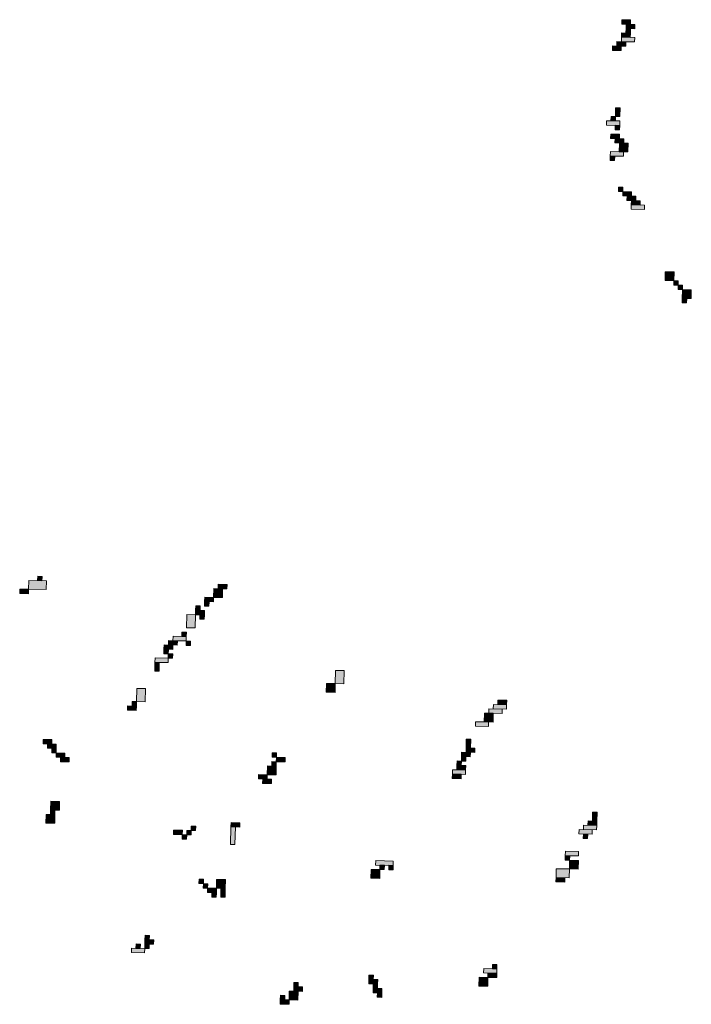
# Model space of a CAD drawing. Units: inches. Extents: x -11805 to 15974, y -19802 to 6145.
# Drawn here: x 7929 to 8416, y -12876 to -12161 of the extents above; entities that cross this region are included whole.
import ezdxf

# ---------------------------------------------------------------- set-up
doc = ezdxf.new("R2010")
doc.units = ezdxf.units.IN
doc.header["$MEASUREMENT"] = 0
doc.layers.add('RasterToVector-0-3', color=7, linetype='Continuous', lineweight=9)
doc.layers.add('X_Arch Site Plan_dwg', color=8, linetype='Continuous', lineweight=9)

# ---------------------------------------------------------------- blocks, each defined once
blk = doc.blocks.new('X_Arch Site Plan_dwg-332739-UTILITY OVERALL SITE PLAN')
at = {"layer": 'RasterToVector-0-3', "lineweight": 13}
for points in [[(5164.93, -19327.02), (5165.61, -19323.89), (5159.35, -19322.54), (5158.68, -19325.66)], [(5167.38, -19330.82), (5168.05, -19327.7), (5161.8, -19326.34), (5161.12, -19329.47)], [(5162.89, -19336.4), (5163.57, -19333.27), (5157.32, -19331.92), (5156.64, -19335.04)], [(5163.57, -19333.27), (5164.25, -19330.15), (5161.12, -19329.47), (5160.45, -19332.6)], [(5154.61, -19344.42), (5155.29, -19341.3), (5149.03, -19339.94), (5148.36, -19343.07)], [(5158.41, -19341.97), (5159.09, -19338.85), (5152.84, -19337.49), (5152.16, -19340.62)], [(5165.34, -19340.2), (5166.02, -19337.08), (5156.64, -19335.04), (5155.96, -19338.17)], [(5140.64, -19393.77), (5141.32, -19390.64), (5138.19, -19389.96), (5137.51, -19393.09)], [(5144.44, -19391.32), (5145.8, -19385.07), (5142.67, -19384.39), (5141.32, -19390.64)], [(5143.09, -19397.57), (5143.77, -19394.44), (5134.39, -19392.41), (5133.71, -19395.54)], [(5142.41, -19400.7), (5143.09, -19397.57), (5139.96, -19396.89), (5139.29, -19400.02)], [(5141.06, -19406.95), (5141.73, -19403.82), (5135.48, -19402.47), (5134.8, -19405.59)], [(5143.5, -19410.75), (5144.18, -19407.63), (5137.93, -19406.27), (5137.25, -19409.4)], [(5145.28, -19417.68), (5146.63, -19411.43), (5140.38, -19410.08), (5139.02, -19416.33)], [(5134.54, -19421.9), (5135.22, -19418.78), (5132.09, -19418.1), (5131.42, -19421.23)], [(5141.47, -19420.13), (5142.15, -19417.01), (5132.77, -19414.97), (5132.09, -19418.1)], [(5136.05, -19445.14), (5136.73, -19442.02), (5133.6, -19441.34), (5132.92, -19444.47)], [(5141.63, -19449.62), (5142.3, -19446.5), (5136.05, -19445.14), (5135.37, -19448.27)], [(5144.07, -19453.43), (5144.75, -19450.3), (5138.5, -19448.95), (5137.82, -19452.07)], [(5146.52, -19457.23), (5147.2, -19454.11), (5140.95, -19452.75), (5140.27, -19455.88)], [(5148.97, -19461.04), (5149.65, -19457.91), (5140.27, -19455.88), (5139.59, -19459)], [(5160.01, -19515.8), (5161.37, -19509.55), (5155.12, -19508.19), (5153.76, -19514.45)], [(5162.46, -19519.61), (5163.14, -19516.48), (5160.01, -19515.8), (5159.34, -19518.93)], [(5164.91, -19523.41), (5165.59, -19520.28), (5162.46, -19519.61), (5161.78, -19522.73)], [(5169.81, -19531.02), (5171.16, -19524.77), (5164.91, -19523.41), (5163.56, -19529.66)], [(5166, -19533.47), (5166.68, -19530.34), (5163.56, -19529.66), (5162.88, -19532.79)], [(4669.73, -19648.48), (4671.09, -19642.22), (4658.58, -19639.51), (4657.23, -19645.76)], [(4667.96, -19641.55), (4668.64, -19638.42), (4665.51, -19637.74), (4664.83, -19640.87)], [(4656.55, -19648.89), (4657.23, -19645.76), (4650.97, -19644.41), (4650.3, -19647.54)], [(4798.59, -19673.13), (4799.27, -19670.01), (4793.01, -19668.65), (4792.34, -19671.78)], [(4787.18, -19680.48), (4787.86, -19677.35), (4781.6, -19676), (4780.92, -19679.12)], [(4794.11, -19678.71), (4795.46, -19672.46), (4789.21, -19671.1), (4787.86, -19677.35)], [(4778.89, -19688.5), (4779.57, -19685.38), (4773.32, -19684.02), (4772.64, -19687.15)], [(4776.44, -19684.7), (4777.12, -19681.57), (4773.99, -19680.89), (4773.32, -19684.02)], [(4783.37, -19682.93), (4784.05, -19679.8), (4780.92, -19679.12), (4780.25, -19682.25)], [(4770.61, -19696.53), (4772.64, -19687.15), (4766.39, -19685.79), (4764.35, -19695.17)], [(4778.21, -19691.63), (4778.89, -19688.5), (4775.77, -19687.82), (4775.09, -19690.95)], [(4763, -19701.42), (4763.68, -19698.3), (4760.55, -19697.62), (4759.87, -19700.75)], [(4751.59, -19708.77), (4752.26, -19705.64), (4746.01, -19704.29), (4745.33, -19707.41)], [(4755.39, -19706.32), (4756.07, -19703.19), (4749.82, -19701.84), (4749.14, -19704.97)], [(4762.32, -19704.55), (4763, -19701.42), (4753.62, -19699.39), (4752.94, -19702.52)], [(4764.77, -19708.35), (4765.45, -19705.23), (4762.32, -19704.55), (4761.64, -19707.68)], [(4746.43, -19717.47), (4747.1, -19714.34), (4737.73, -19712.31), (4737.05, -19715.44)], [(4747.78, -19711.22), (4748.46, -19708.09), (4745.33, -19707.41), (4744.66, -19710.54)], [(4750.23, -19715.02), (4750.91, -19711.9), (4747.78, -19711.22), (4747.1, -19714.34)], [(4738.82, -19722.37), (4740.17, -19716.12), (4737.05, -19715.44), (4735.69, -19721.69)], [(4724.7, -19742.22), (4726.73, -19732.84), (4720.48, -19731.49), (4718.44, -19740.86)], [(4717.77, -19743.99), (4718.44, -19740.86), (4715.32, -19740.19), (4714.64, -19743.31)], [(4717.09, -19747.12), (4717.77, -19743.99), (4711.51, -19742.64), (4710.84, -19745.76)], [(4868.77, -19757.08), (4870.8, -19747.7), (4864.55, -19746.35), (4862.52, -19755.73)], [(4652.27, -19759.25), (4652.94, -19756.13), (4646.69, -19754.77), (4646.01, -19757.9)], [(4861.16, -19761.98), (4862.52, -19755.73), (4856.26, -19754.37), (4854.91, -19760.62)], [(4654.72, -19763.06), (4655.39, -19759.93), (4649.14, -19758.57), (4648.46, -19761.7)], [(4654.04, -19766.18), (4654.72, -19763.06), (4651.59, -19762.38), (4650.91, -19765.51)], [(4659.61, -19770.66), (4660.29, -19767.54), (4654.04, -19766.18), (4653.36, -19769.31)], [(4662.06, -19774.47), (4662.74, -19771.34), (4656.49, -19769.99), (4655.81, -19773.11)], [(4981.73, -19794.66), (4982.41, -19791.53), (4976.16, -19790.18), (4975.48, -19793.31)], [(4810.35, -19800.07), (4811.03, -19796.94), (4807.91, -19796.26), (4807.23, -19799.39)], [(4969.64, -19805.13), (4971, -19798.88), (4964.75, -19797.53), (4963.39, -19803.78)], [(4977.25, -19800.24), (4977.93, -19797.11), (4968.55, -19795.08), (4967.87, -19798.2)], [(4981.06, -19797.79), (4981.73, -19794.66), (4972.35, -19792.63), (4971.68, -19795.75)], [(4644.55, -19809.95), (4645.23, -19806.83), (4642.1, -19806.15), (4641.42, -19809.27)], [(4648.35, -19807.5), (4649.71, -19801.25), (4643.46, -19799.89), (4642.1, -19806.15)], [(4807.64, -19812.57), (4809, -19806.32), (4802.75, -19804.96), (4801.39, -19811.22)], [(4809, -19806.32), (4809.68, -19803.19), (4806.55, -19802.51), (4805.87, -19805.64)], [(4815.93, -19804.55), (4816.61, -19801.42), (4810.35, -19800.07), (4809.68, -19803.19)], [(4965.84, -19807.58), (4966.52, -19804.46), (4957.14, -19802.42), (4956.46, -19805.55)], [(4643.2, -19816.2), (4644.55, -19809.95), (4638.3, -19808.6), (4636.94, -19814.85)], [(4800.71, -19814.34), (4801.39, -19811.22), (4795.14, -19809.86), (4794.46, -19812.99)], [(4803.16, -19818.15), (4803.84, -19815.02), (4797.59, -19813.66), (4796.91, -19816.79)], [(4952.39, -19824.31), (4953.07, -19821.18), (4946.82, -19819.83), (4946.14, -19822.95)], [(4949.95, -19820.5), (4951.3, -19814.25), (4948.18, -19813.57), (4946.82, -19819.83)], [(4944.79, -19829.2), (4945.46, -19826.08), (4942.34, -19825.4), (4941.66, -19828.53)], [(4948.59, -19826.76), (4949.27, -19823.63), (4943.02, -19822.27), (4942.34, -19825.4)], [(4942.75, -19838.58), (4943.43, -19835.46), (4934.05, -19833.42), (4933.38, -19836.55)], [(4943.43, -19835.46), (4944.11, -19832.33), (4937.86, -19830.98), (4937.18, -19834.1)], [(4940.98, -19831.65), (4941.66, -19828.53), (4938.53, -19827.85), (4937.86, -19830.98)], [(4732.5, -19842.11), (4733.18, -19838.98), (4726.93, -19837.63), (4726.25, -19840.75)], [(4738.76, -19843.46), (4739.43, -19840.34), (4736.31, -19839.66), (4735.63, -19842.79)], [(4742.56, -19841.02), (4743.24, -19837.89), (4740.11, -19837.21), (4739.43, -19840.34)], [(4774.5, -19844.67), (4775.18, -19841.54), (4768.93, -19840.18), (4768.25, -19843.31)], [(4938.95, -19841.03), (4939.63, -19837.91), (4933.38, -19836.55), (4932.7, -19839.68)], [(4734.95, -19845.91), (4735.63, -19842.79), (4732.5, -19842.11), (4731.83, -19845.23)], [(4768.66, -19856.49), (4771.38, -19843.99), (4768.25, -19843.31), (4765.54, -19855.82)], [(4740.68, -19879.89), (4741.36, -19876.76), (4738.23, -19876.08), (4737.56, -19879.21)], [(4743.13, -19883.69), (4743.81, -19880.56), (4740.68, -19879.89), (4740, -19883.01)], [(4748.71, -19888.17), (4749.38, -19885.05), (4743.13, -19883.69), (4742.45, -19886.82)], [(4755.64, -19886.4), (4756.99, -19880.15), (4750.74, -19878.79), (4749.38, -19885.05)], [(5029.77, -19890.18), (5031.12, -19883.92), (5028, -19883.25), (5026.64, -19889.5)], [(4748.03, -19891.3), (4748.71, -19888.17), (4745.58, -19887.49), (4744.9, -19890.62)], [(4754.28, -19892.65), (4755.64, -19886.4), (4752.51, -19885.72), (4751.15, -19891.98)], [(4878.5, -19893.39), (4879.18, -19890.27), (4866.67, -19887.56), (4866, -19890.68)], [(4871.57, -19895.16), (4872.25, -19892.04), (4869.12, -19891.36), (4868.45, -19894.49)], [(5028.41, -19896.43), (5029.09, -19893.3), (5019.71, -19891.27), (5019.03, -19894.4)], [(5029.09, -19893.3), (5029.77, -19890.18), (5023.51, -19888.82), (5022.84, -19891.95)], [(4867.09, -19900.74), (4868.45, -19894.49), (4862.19, -19893.13), (4860.84, -19899.38)], [(4877.82, -19896.52), (4878.5, -19893.39), (4875.38, -19892.72), (4874.7, -19895.84)], [(5024.61, -19898.88), (5025.29, -19895.75), (5015.91, -19893.72), (5015.23, -19896.84)], [(5020.8, -19901.33), (5021.48, -19898.2), (5018.36, -19897.52), (5017.68, -19900.65)], [(4696.8, -19916.2), (4697.48, -19913.07), (4691.23, -19911.72), (4690.55, -19914.85)], [(4694.36, -19912.4), (4695.03, -19909.27), (4691.91, -19908.59), (4691.23, -19911.72)], [(5004.91, -19914.25), (5005.59, -19911.12), (5002.46, -19910.44), (5001.78, -19913.57)], [(5011.84, -19912.48), (5012.52, -19909.35), (5003.14, -19907.32), (5002.46, -19910.44)], [(4689.2, -19921.1), (4689.87, -19917.97), (4680.5, -19915.94), (4679.82, -19919.07)], [(4686.75, -19917.29), (4687.43, -19914.17), (4684.3, -19913.49), (4683.62, -19916.62)], [(4693, -19918.65), (4693.68, -19915.52), (4690.55, -19914.85), (4689.87, -19917.97)], [(5002.2, -19926.75), (5003.56, -19920.5), (4994.18, -19918.47), (4992.82, -19924.72)], [(5009.81, -19921.86), (5011.16, -19915.6), (5004.91, -19914.25), (5003.56, -19920.5)], [(4998.4, -19929.2), (4999.07, -19926.07), (4992.82, -19924.72), (4992.14, -19927.85)], [(4793.87, -19966.7), (4794.55, -19963.57), (4791.43, -19962.9), (4790.75, -19966.02)], [(4782.46, -19974.05), (4783.14, -19970.92), (4780.01, -19970.24), (4779.34, -19973.37)], [(4791.84, -19976.08), (4793.2, -19969.83), (4786.94, -19968.47), (4785.59, -19974.72)], [(4796.32, -19970.5), (4797, -19967.38), (4790.75, -19966.02), (4790.07, -19969.15)], [(4848.38, -19971.97), (4849.06, -19968.84), (4845.93, -19968.16), (4845.25, -19971.29)], [(4784.91, -19977.85), (4785.59, -19974.72), (4779.34, -19973.37), (4778.66, -19976.5)], [(4850.83, -19975.77), (4851.5, -19972.65), (4845.25, -19971.29), (4844.57, -19974.42)], [(4850.15, -19978.9), (4850.83, -19975.77), (4847.7, -19975.09), (4847.02, -19978.22)], [(4937.95, -19981.56), (4938.63, -19978.44), (4935.5, -19977.76), (4934.82, -19980.89)], [(4852.6, -19982.7), (4853.28, -19979.58), (4847.02, -19978.22), (4846.34, -19981.35)], [(4851.92, -19985.83), (4852.6, -19982.7), (4849.47, -19982.02), (4848.79, -19985.15)], [(4937.27, -19984.69), (4937.95, -19981.56), (4928.57, -19979.53), (4927.89, -19982.66)], [(4936.59, -19987.82), (4937.27, -19984.69), (4931.02, -19983.33), (4930.34, -19986.46)], [(4928.98, -19992.71), (4930.34, -19986.46), (4924.09, -19985.11), (4922.73, -19991.36)]]:
    blk.add_hatch(color=250, dxfattribs=at).paths.add_polyline_path(points, flags=0)
at = {"layer": 'RasterToVector-0-3', "color": 250, "lineweight": 13}
for p, q in [((5159.35, -19322.54), (5158.68, -19325.66)), ((5158.68, -19325.66), (5164.93, -19327.02)), ((5165.61, -19323.89), (5159.35, -19322.54)), ((5161.8, -19326.34), (5161.12, -19329.47)), ((5168.05, -19327.7), (5161.8, -19326.34)), ((5164.93, -19327.02), (5165.61, -19323.89)), ((5157.32, -19331.92), (5156.64, -19335.04)), ((5163.57, -19333.27), (5157.32, -19331.92)), ((5161.12, -19329.47), (5160.45, -19332.6)), ((5160.45, -19332.6), (5163.57, -19333.27)), ((5164.25, -19330.15), (5161.12, -19329.47)), ((5161.12, -19329.47), (5167.38, -19330.82)), ((5162.89, -19336.4), (5163.57, -19333.27)), ((5163.57, -19333.27), (5164.25, -19330.15)), ((5167.38, -19330.82), (5168.05, -19327.7)), ((5149.03, -19339.94), (5148.36, -19343.07)), ((5155.29, -19341.3), (5149.03, -19339.94)), ((5152.84, -19337.49), (5152.16, -19340.62)), ((5152.16, -19340.62), (5158.41, -19341.97)), ((5159.09, -19338.85), (5152.84, -19337.49)), ((5154.61, -19344.42), (5155.29, -19341.3)), ((5156.64, -19335.04), (5155.96, -19338.17)), ((5155.96, -19338.17), (5165.34, -19340.2)), ((5166.02, -19337.08), (5156.64, -19335.04)), ((5156.64, -19335.04), (5162.89, -19336.4)), ((5158.41, -19341.97), (5159.09, -19338.85)), ((5165.34, -19340.2), (5166.02, -19337.08)), ((5148.36, -19343.07), (5154.61, -19344.42)), ((5138.19, -19389.96), (5137.51, -19393.09)), ((5141.32, -19390.64), (5138.19, -19389.96)), ((5140.64, -19393.77), (5141.32, -19390.64)), ((5142.67, -19384.39), (5141.32, -19390.64)), ((5141.32, -19390.64), (5144.44, -19391.32)), ((5145.8, -19385.07), (5142.67, -19384.39)), ((5144.44, -19391.32), (5145.8, -19385.07)), ((5134.39, -19392.41), (5133.71, -19395.54)), ((5133.71, -19395.54), (5143.09, -19397.57)), ((5143.77, -19394.44), (5134.39, -19392.41)), ((5137.51, -19393.09), (5140.64, -19393.77)), ((5139.96, -19396.89), (5139.29, -19400.02)), ((5143.09, -19397.57), (5139.96, -19396.89)), ((5142.41, -19400.7), (5143.09, -19397.57)), ((5143.09, -19397.57), (5143.77, -19394.44)), ((5135.48, -19402.47), (5134.8, -19405.59)), ((5134.8, -19405.59), (5141.06, -19406.95)), ((5141.73, -19403.82), (5135.48, -19402.47)), ((5139.29, -19400.02), (5142.41, -19400.7)), ((5141.06, -19406.95), (5141.73, -19403.82)), ((5137.93, -19406.27), (5137.25, -19409.4)), ((5137.25, -19409.4), (5143.5, -19410.75)), ((5144.18, -19407.63), (5137.93, -19406.27)), ((5140.38, -19410.08), (5139.02, -19416.33)), ((5146.63, -19411.43), (5140.38, -19410.08)), ((5143.5, -19410.75), (5144.18, -19407.63)), ((5145.28, -19417.68), (5146.63, -19411.43)), ((5132.09, -19418.1), (5131.42, -19421.23)), ((5132.77, -19414.97), (5132.09, -19418.1)), ((5135.22, -19418.78), (5132.09, -19418.1)), ((5132.09, -19418.1), (5141.47, -19420.13)), ((5142.15, -19417.01), (5132.77, -19414.97)), ((5134.54, -19421.9), (5135.22, -19418.78)), ((5139.02, -19416.33), (5145.28, -19417.68)), ((5141.47, -19420.13), (5142.15, -19417.01)), ((5131.42, -19421.23), (5134.54, -19421.9)), ((5133.6, -19441.34), (5132.92, -19444.47)), ((5136.73, -19442.02), (5133.6, -19441.34)), ((5132.92, -19444.47), (5136.05, -19445.14)), ((5136.05, -19445.14), (5135.37, -19448.27)), ((5135.37, -19448.27), (5141.63, -19449.62)), ((5136.05, -19445.14), (5136.73, -19442.02)), ((5142.3, -19446.5), (5136.05, -19445.14)), ((5141.63, -19449.62), (5142.3, -19446.5)), ((5138.5, -19448.95), (5137.82, -19452.07)), ((5137.82, -19452.07), (5144.07, -19453.43)), ((5144.75, -19450.3), (5138.5, -19448.95)), ((5140.95, -19452.75), (5140.27, -19455.88)), ((5147.2, -19454.11), (5140.95, -19452.75)), ((5144.07, -19453.43), (5144.75, -19450.3)), ((5146.52, -19457.23), (5147.2, -19454.11)), ((5140.27, -19455.88), (5139.59, -19459)), ((5139.59, -19459), (5148.97, -19461.04)), ((5149.65, -19457.91), (5140.27, -19455.88)), ((5140.27, -19455.88), (5146.52, -19457.23)), ((5148.97, -19461.04), (5149.65, -19457.91)), ((5155.12, -19508.19), (5153.76, -19514.45)), ((5161.37, -19509.55), (5155.12, -19508.19)), ((5160.01, -19515.8), (5161.37, -19509.55)), ((5153.76, -19514.45), (5160.01, -19515.8)), ((5160.01, -19515.8), (5159.34, -19518.93)), ((5159.34, -19518.93), (5162.46, -19519.61)), ((5163.14, -19516.48), (5160.01, -19515.8)), ((5162.46, -19519.61), (5161.78, -19522.73)), ((5162.46, -19519.61), (5163.14, -19516.48)), ((5165.59, -19520.28), (5162.46, -19519.61)), ((5161.78, -19522.73), (5164.91, -19523.41)), ((5164.91, -19523.41), (5163.56, -19529.66)), ((5164.91, -19523.41), (5165.59, -19520.28)), ((5171.16, -19524.77), (5164.91, -19523.41)), ((5169.81, -19531.02), (5171.16, -19524.77)), ((5163.56, -19529.66), (5162.88, -19532.79)), ((5162.88, -19532.79), (5166, -19533.47)), ((5166.68, -19530.34), (5163.56, -19529.66)), ((5163.56, -19529.66), (5169.81, -19531.02)), ((5166, -19533.47), (5166.68, -19530.34)), ((4658.58, -19639.51), (4657.23, -19645.76)), ((4671.09, -19642.22), (4658.58, -19639.51)), ((4665.51, -19637.74), (4664.83, -19640.87)), ((4664.83, -19640.87), (4667.96, -19641.55)), ((4668.64, -19638.42), (4665.51, -19637.74)), ((4667.96, -19641.55), (4668.64, -19638.42)), ((4650.97, -19644.41), (4650.3, -19647.54)), ((4650.3, -19647.54), (4656.55, -19648.89)), ((4657.23, -19645.76), (4650.97, -19644.41)), ((4656.55, -19648.89), (4657.23, -19645.76)), ((4657.23, -19645.76), (4669.73, -19648.48)), ((4669.73, -19648.48), (4671.09, -19642.22)), ((4793.01, -19668.65), (4792.34, -19671.78)), ((4799.27, -19670.01), (4793.01, -19668.65)), ((4798.59, -19673.13), (4799.27, -19670.01)), ((4781.6, -19676), (4780.92, -19679.12)), ((4787.86, -19677.35), (4781.6, -19676)), ((4787.18, -19680.48), (4787.86, -19677.35)), ((4789.21, -19671.1), (4787.86, -19677.35)), ((4787.86, -19677.35), (4794.11, -19678.71)), ((4795.46, -19672.46), (4789.21, -19671.1)), ((4792.34, -19671.78), (4798.59, -19673.13)), ((4794.11, -19678.71), (4795.46, -19672.46)), ((4773.32, -19684.02), (4772.64, -19687.15)), ((4773.99, -19680.89), (4773.32, -19684.02)), ((4779.57, -19685.38), (4773.32, -19684.02)), ((4773.32, -19684.02), (4776.44, -19684.7)), ((4777.12, -19681.57), (4773.99, -19680.89)), ((4776.44, -19684.7), (4777.12, -19681.57)), ((4780.92, -19679.12), (4780.25, -19682.25)), ((4780.25, -19682.25), (4783.37, -19682.93)), ((4784.05, -19679.8), (4780.92, -19679.12)), ((4780.92, -19679.12), (4787.18, -19680.48)), ((4783.37, -19682.93), (4784.05, -19679.8)), ((4766.39, -19685.79), (4764.35, -19695.17)), ((4772.64, -19687.15), (4766.39, -19685.79)), ((4770.61, -19696.53), (4772.64, -19687.15)), ((4772.64, -19687.15), (4778.89, -19688.5)), ((4775.77, -19687.82), (4775.09, -19690.95)), ((4775.09, -19690.95), (4778.21, -19691.63)), ((4778.89, -19688.5), (4775.77, -19687.82)), ((4778.21, -19691.63), (4778.89, -19688.5)), ((4778.89, -19688.5), (4779.57, -19685.38)), ((4760.55, -19697.62), (4759.87, -19700.75)), ((4763.68, -19698.3), (4760.55, -19697.62)), ((4763, -19701.42), (4763.68, -19698.3)), ((4764.35, -19695.17), (4770.61, -19696.53)), ((4746.01, -19704.29), (4745.33, -19707.41)), ((4752.26, -19705.64), (4746.01, -19704.29)), ((4749.82, -19701.84), (4749.14, -19704.97)), ((4749.14, -19704.97), (4755.39, -19706.32)), ((4756.07, -19703.19), (4749.82, -19701.84)), ((4751.59, -19708.77), (4752.26, -19705.64)), ((4753.62, -19699.39), (4752.94, -19702.52)), ((4752.94, -19702.52), (4762.32, -19704.55)), ((4763, -19701.42), (4753.62, -19699.39)), ((4755.39, -19706.32), (4756.07, -19703.19)), ((4759.87, -19700.75), (4763, -19701.42)), ((4762.32, -19704.55), (4761.64, -19707.68)), ((4762.32, -19704.55), (4763, -19701.42)), ((4765.45, -19705.23), (4762.32, -19704.55)), ((4764.77, -19708.35), (4765.45, -19705.23)), ((4737.73, -19712.31), (4737.05, -19715.44)), ((4747.1, -19714.34), (4737.73, -19712.31)), ((4745.33, -19707.41), (4744.66, -19710.54)), ((4744.66, -19710.54), (4747.78, -19711.22)), ((4748.46, -19708.09), (4745.33, -19707.41)), ((4745.33, -19707.41), (4751.59, -19708.77)), ((4747.78, -19711.22), (4747.1, -19714.34)), ((4747.78, -19711.22), (4748.46, -19708.09)), ((4750.91, -19711.9), (4747.78, -19711.22)), ((4750.23, -19715.02), (4750.91, -19711.9)), ((4761.64, -19707.68), (4764.77, -19708.35)), ((4737.05, -19715.44), (4735.69, -19721.69)), ((4740.17, -19716.12), (4737.05, -19715.44)), ((4737.05, -19715.44), (4746.43, -19717.47)), ((4738.82, -19722.37), (4740.17, -19716.12)), ((4746.43, -19717.47), (4747.1, -19714.34)), ((4747.1, -19714.34), (4750.23, -19715.02)), ((4735.69, -19721.69), (4738.82, -19722.37)), ((4720.48, -19731.49), (4718.44, -19740.86)), ((4726.73, -19732.84), (4720.48, -19731.49)), ((4724.7, -19742.22), (4726.73, -19732.84)), ((4715.32, -19740.19), (4714.64, -19743.31)), ((4718.44, -19740.86), (4715.32, -19740.19)), ((4717.77, -19743.99), (4718.44, -19740.86)), ((4718.44, -19740.86), (4724.7, -19742.22)), ((4711.51, -19742.64), (4710.84, -19745.76)), ((4710.84, -19745.76), (4717.09, -19747.12)), ((4717.77, -19743.99), (4711.51, -19742.64)), ((4714.64, -19743.31), (4717.77, -19743.99)), ((4717.09, -19747.12), (4717.77, -19743.99)), ((4864.55, -19746.35), (4862.52, -19755.73)), ((4870.8, -19747.7), (4864.55, -19746.35)), ((4868.77, -19757.08), (4870.8, -19747.7)), ((4646.69, -19754.77), (4646.01, -19757.9)), ((4652.94, -19756.13), (4646.69, -19754.77)), ((4652.27, -19759.25), (4652.94, -19756.13)), ((4856.26, -19754.37), (4854.91, -19760.62)), ((4862.52, -19755.73), (4856.26, -19754.37)), ((4861.16, -19761.98), (4862.52, -19755.73)), ((4862.52, -19755.73), (4868.77, -19757.08)), ((4646.01, -19757.9), (4652.27, -19759.25)), ((4649.14, -19758.57), (4648.46, -19761.7)), ((4648.46, -19761.7), (4654.72, -19763.06)), ((4655.39, -19759.93), (4649.14, -19758.57)), ((4651.59, -19762.38), (4650.91, -19765.51)), ((4654.72, -19763.06), (4651.59, -19762.38)), ((4654.04, -19766.18), (4654.72, -19763.06)), ((4654.72, -19763.06), (4655.39, -19759.93)), ((4854.91, -19760.62), (4861.16, -19761.98)), ((4650.91, -19765.51), (4654.04, -19766.18)), ((4654.04, -19766.18), (4653.36, -19769.31)), ((4653.36, -19769.31), (4659.61, -19770.66)), ((4660.29, -19767.54), (4654.04, -19766.18)), ((4656.49, -19769.99), (4655.81, -19773.11)), ((4662.74, -19771.34), (4656.49, -19769.99)), ((4659.61, -19770.66), (4660.29, -19767.54)), ((4655.81, -19773.11), (4662.06, -19774.47)), ((4662.06, -19774.47), (4662.74, -19771.34)), ((4976.16, -19790.18), (4975.48, -19793.31)), ((4982.41, -19791.53), (4976.16, -19790.18)), ((4981.73, -19794.66), (4982.41, -19791.53)), ((4807.91, -19796.26), (4807.23, -19799.39)), ((4811.03, -19796.94), (4807.91, -19796.26)), ((4810.35, -19800.07), (4811.03, -19796.94)), ((4964.75, -19797.53), (4963.39, -19803.78)), ((4971, -19798.88), (4964.75, -19797.53)), ((4968.55, -19795.08), (4967.87, -19798.2)), ((4967.87, -19798.2), (4977.25, -19800.24)), ((4977.93, -19797.11), (4968.55, -19795.08)), ((4969.64, -19805.13), (4971, -19798.88)), ((4972.35, -19792.63), (4971.68, -19795.75)), ((4971.68, -19795.75), (4981.06, -19797.79)), ((4981.73, -19794.66), (4972.35, -19792.63)), ((4975.48, -19793.31), (4981.73, -19794.66)), ((4977.25, -19800.24), (4977.93, -19797.11)), ((4981.06, -19797.79), (4981.73, -19794.66)), ((4642.1, -19806.15), (4641.42, -19809.27)), ((4643.46, -19799.89), (4642.1, -19806.15)), ((4645.23, -19806.83), (4642.1, -19806.15)), ((4642.1, -19806.15), (4648.35, -19807.5)), ((4649.71, -19801.25), (4643.46, -19799.89)), ((4648.35, -19807.5), (4649.71, -19801.25)), ((4802.75, -19804.96), (4801.39, -19811.22)), ((4809, -19806.32), (4802.75, -19804.96)), ((4806.55, -19802.51), (4805.87, -19805.64)), ((4805.87, -19805.64), (4809, -19806.32)), ((4809.68, -19803.19), (4806.55, -19802.51)), ((4807.23, -19799.39), (4810.35, -19800.07)), ((4809, -19806.32), (4809.68, -19803.19)), ((4810.35, -19800.07), (4809.68, -19803.19)), ((4809.68, -19803.19), (4815.93, -19804.55)), ((4816.61, -19801.42), (4810.35, -19800.07)), ((4815.93, -19804.55), (4816.61, -19801.42)), ((4957.14, -19802.42), (4956.46, -19805.55)), ((4956.46, -19805.55), (4965.84, -19807.58)), ((4966.52, -19804.46), (4957.14, -19802.42)), ((4963.39, -19803.78), (4969.64, -19805.13)), ((4965.84, -19807.58), (4966.52, -19804.46)), ((4638.3, -19808.6), (4636.94, -19814.85)), ((4644.55, -19809.95), (4638.3, -19808.6)), ((4641.42, -19809.27), (4644.55, -19809.95)), ((4643.2, -19816.2), (4644.55, -19809.95)), ((4644.55, -19809.95), (4645.23, -19806.83)), ((4795.14, -19809.86), (4794.46, -19812.99)), ((4794.46, -19812.99), (4800.71, -19814.34)), ((4801.39, -19811.22), (4795.14, -19809.86)), ((4800.71, -19814.34), (4801.39, -19811.22)), ((4801.39, -19811.22), (4807.64, -19812.57)), ((4807.64, -19812.57), (4809, -19806.32)), ((4636.94, -19814.85), (4643.2, -19816.2)), ((4797.59, -19813.66), (4796.91, -19816.79)), ((4796.91, -19816.79), (4803.16, -19818.15)), ((4803.84, -19815.02), (4797.59, -19813.66)), ((4803.16, -19818.15), (4803.84, -19815.02)), ((4946.82, -19819.83), (4946.14, -19822.95)), ((4948.18, -19813.57), (4946.82, -19819.83)), ((4953.07, -19821.18), (4946.82, -19819.83)), ((4946.82, -19819.83), (4949.95, -19820.5)), ((4951.3, -19814.25), (4948.18, -19813.57)), ((4949.95, -19820.5), (4951.3, -19814.25)), ((4942.34, -19825.4), (4941.66, -19828.53)), ((4943.02, -19822.27), (4942.34, -19825.4)), ((4945.46, -19826.08), (4942.34, -19825.4)), ((4942.34, -19825.4), (4948.59, -19826.76)), ((4949.27, -19823.63), (4943.02, -19822.27)), ((4944.79, -19829.2), (4945.46, -19826.08)), ((4946.14, -19822.95), (4952.39, -19824.31)), ((4948.59, -19826.76), (4949.27, -19823.63)), ((4952.39, -19824.31), (4953.07, -19821.18)), ((4934.05, -19833.42), (4933.38, -19836.55)), ((4943.43, -19835.46), (4934.05, -19833.42)), ((4937.86, -19830.98), (4937.18, -19834.1)), ((4937.18, -19834.1), (4943.43, -19835.46)), ((4938.53, -19827.85), (4937.86, -19830.98)), ((4944.11, -19832.33), (4937.86, -19830.98)), ((4937.86, -19830.98), (4940.98, -19831.65)), ((4941.66, -19828.53), (4938.53, -19827.85)), ((4940.98, -19831.65), (4941.66, -19828.53)), ((4941.66, -19828.53), (4944.79, -19829.2)), ((4943.43, -19835.46), (4944.11, -19832.33)), ((4726.93, -19837.63), (4726.25, -19840.75)), ((4726.25, -19840.75), (4732.5, -19842.11)), ((4733.18, -19838.98), (4726.93, -19837.63)), ((4732.5, -19842.11), (4733.18, -19838.98)), ((4736.31, -19839.66), (4735.63, -19842.79)), ((4739.43, -19840.34), (4736.31, -19839.66)), ((4738.76, -19843.46), (4739.43, -19840.34)), ((4740.11, -19837.21), (4739.43, -19840.34)), ((4739.43, -19840.34), (4742.56, -19841.02)), ((4743.24, -19837.89), (4740.11, -19837.21)), ((4742.56, -19841.02), (4743.24, -19837.89)), ((4768.93, -19840.18), (4768.25, -19843.31)), ((4775.18, -19841.54), (4768.93, -19840.18)), ((4774.5, -19844.67), (4775.18, -19841.54)), ((4933.38, -19836.55), (4932.7, -19839.68)), ((4932.7, -19839.68), (4938.95, -19841.03)), ((4939.63, -19837.91), (4933.38, -19836.55)), ((4933.38, -19836.55), (4942.75, -19838.58)), ((4938.95, -19841.03), (4939.63, -19837.91)), ((4942.75, -19838.58), (4943.43, -19835.46)), ((4732.5, -19842.11), (4731.83, -19845.23)), ((4731.83, -19845.23), (4734.95, -19845.91)), ((4735.63, -19842.79), (4732.5, -19842.11)), ((4734.95, -19845.91), (4735.63, -19842.79)), ((4735.63, -19842.79), (4738.76, -19843.46)), ((4768.25, -19843.31), (4765.54, -19855.82)), ((4771.38, -19843.99), (4768.25, -19843.31)), ((4768.25, -19843.31), (4774.5, -19844.67)), ((4768.66, -19856.49), (4771.38, -19843.99)), ((4765.54, -19855.82), (4768.66, -19856.49)), ((4738.23, -19876.08), (4737.56, -19879.21)), ((4741.36, -19876.76), (4738.23, -19876.08)), ((4740.68, -19879.89), (4741.36, -19876.76)), ((4737.56, -19879.21), (4740.68, -19879.89)), ((4740.68, -19879.89), (4740, -19883.01)), ((4740, -19883.01), (4743.13, -19883.69)), ((4743.81, -19880.56), (4740.68, -19879.89)), ((4743.13, -19883.69), (4742.45, -19886.82)), ((4743.13, -19883.69), (4743.81, -19880.56)), ((4749.38, -19885.05), (4743.13, -19883.69)), ((4750.74, -19878.79), (4749.38, -19885.05)), ((4756.99, -19880.15), (4750.74, -19878.79)), ((4755.64, -19886.4), (4756.99, -19880.15)), ((5028, -19883.25), (5026.64, -19889.5)), ((5031.12, -19883.92), (5028, -19883.25)), ((5029.77, -19890.18), (5031.12, -19883.92)), ((4742.45, -19886.82), (4748.71, -19888.17)), ((4745.58, -19887.49), (4744.9, -19890.62)), ((4744.9, -19890.62), (4748.03, -19891.3)), ((4748.71, -19888.17), (4745.58, -19887.49)), ((4748.03, -19891.3), (4748.71, -19888.17)), ((4748.71, -19888.17), (4749.38, -19885.05)), ((4749.38, -19885.05), (4755.64, -19886.4)), ((4752.51, -19885.72), (4751.15, -19891.98)), ((4751.15, -19891.98), (4754.28, -19892.65)), ((4755.64, -19886.4), (4752.51, -19885.72)), ((4754.28, -19892.65), (4755.64, -19886.4)), ((4866.67, -19887.56), (4866, -19890.68)), ((4866, -19890.68), (4878.5, -19893.39)), ((4879.18, -19890.27), (4866.67, -19887.56)), ((4869.12, -19891.36), (4868.45, -19894.49)), ((4872.25, -19892.04), (4869.12, -19891.36)), ((4878.5, -19893.39), (4879.18, -19890.27)), ((5019.71, -19891.27), (5019.03, -19894.4)), ((5029.09, -19893.3), (5019.71, -19891.27)), ((5023.51, -19888.82), (5022.84, -19891.95)), ((5022.84, -19891.95), (5029.09, -19893.3)), ((5029.77, -19890.18), (5023.51, -19888.82)), ((5026.64, -19889.5), (5029.77, -19890.18)), ((5029.09, -19893.3), (5029.77, -19890.18)), ((4862.19, -19893.13), (4860.84, -19899.38)), ((4868.45, -19894.49), (4862.19, -19893.13)), ((4867.09, -19900.74), (4868.45, -19894.49)), ((4868.45, -19894.49), (4871.57, -19895.16)), ((4871.57, -19895.16), (4872.25, -19892.04)), ((4875.38, -19892.72), (4874.7, -19895.84)), ((4874.7, -19895.84), (4877.82, -19896.52)), ((4878.5, -19893.39), (4875.38, -19892.72)), ((4877.82, -19896.52), (4878.5, -19893.39)), ((5015.91, -19893.72), (5015.23, -19896.84)), ((5015.23, -19896.84), (5024.61, -19898.88)), ((5025.29, -19895.75), (5015.91, -19893.72)), ((5018.36, -19897.52), (5017.68, -19900.65)), ((5021.48, -19898.2), (5018.36, -19897.52)), ((5019.03, -19894.4), (5028.41, -19896.43)), ((5020.8, -19901.33), (5021.48, -19898.2)), ((5024.61, -19898.88), (5025.29, -19895.75)), ((5028.41, -19896.43), (5029.09, -19893.3)), ((4860.84, -19899.38), (4867.09, -19900.74)), ((5017.68, -19900.65), (5020.8, -19901.33)), ((4691.23, -19911.72), (4690.55, -19914.85)), ((4691.91, -19908.59), (4691.23, -19911.72)), ((4697.48, -19913.07), (4691.23, -19911.72)), ((4691.23, -19911.72), (4694.36, -19912.4)), ((4695.03, -19909.27), (4691.91, -19908.59)), ((4694.36, -19912.4), (4695.03, -19909.27)), ((4696.8, -19916.2), (4697.48, -19913.07)), ((5002.46, -19910.44), (5001.78, -19913.57)), ((5003.14, -19907.32), (5002.46, -19910.44)), ((5005.59, -19911.12), (5002.46, -19910.44)), ((5002.46, -19910.44), (5011.84, -19912.48)), ((5012.52, -19909.35), (5003.14, -19907.32)), ((5004.91, -19914.25), (5005.59, -19911.12)), ((5011.84, -19912.48), (5012.52, -19909.35)), ((4680.5, -19915.94), (4679.82, -19919.07)), ((4679.82, -19919.07), (4689.2, -19921.1)), ((4689.87, -19917.97), (4680.5, -19915.94)), ((4684.3, -19913.49), (4683.62, -19916.62)), ((4683.62, -19916.62), (4686.75, -19917.29)), ((4687.43, -19914.17), (4684.3, -19913.49)), ((4686.75, -19917.29), (4687.43, -19914.17)), ((4689.2, -19921.1), (4689.87, -19917.97)), ((4690.55, -19914.85), (4689.87, -19917.97)), ((4689.87, -19917.97), (4693, -19918.65)), ((4693.68, -19915.52), (4690.55, -19914.85)), ((4690.55, -19914.85), (4696.8, -19916.2)), ((4693, -19918.65), (4693.68, -19915.52)), ((4994.18, -19918.47), (4992.82, -19924.72)), ((5003.56, -19920.5), (4994.18, -19918.47)), ((5001.78, -19913.57), (5004.91, -19914.25)), ((5002.2, -19926.75), (5003.56, -19920.5)), ((5004.91, -19914.25), (5003.56, -19920.5)), ((5003.56, -19920.5), (5009.81, -19921.86)), ((5011.16, -19915.6), (5004.91, -19914.25)), ((5009.81, -19921.86), (5011.16, -19915.6)), ((4992.82, -19924.72), (4992.14, -19927.85)), ((4999.07, -19926.07), (4992.82, -19924.72)), ((4992.82, -19924.72), (5002.2, -19926.75)), ((4998.4, -19929.2), (4999.07, -19926.07)), ((4992.14, -19927.85), (4998.4, -19929.2)), ((4791.43, -19962.9), (4790.75, -19966.02)), ((4794.55, -19963.57), (4791.43, -19962.9)), ((4780.01, -19970.24), (4779.34, -19973.37)), ((4783.14, -19970.92), (4780.01, -19970.24)), ((4786.94, -19968.47), (4785.59, -19974.72)), ((4793.2, -19969.83), (4786.94, -19968.47)), ((4790.75, -19966.02), (4790.07, -19969.15)), ((4790.07, -19969.15), (4796.32, -19970.5)), ((4797, -19967.38), (4790.75, -19966.02)), ((4790.75, -19966.02), (4793.87, -19966.7)), ((4791.84, -19976.08), (4793.2, -19969.83)), ((4793.87, -19966.7), (4794.55, -19963.57)), ((4796.32, -19970.5), (4797, -19967.38)), ((4845.93, -19968.16), (4845.25, -19971.29)), ((4849.06, -19968.84), (4845.93, -19968.16)), ((4848.38, -19971.97), (4849.06, -19968.84)), ((4779.34, -19973.37), (4778.66, -19976.5)), ((4778.66, -19976.5), (4784.91, -19977.85)), ((4785.59, -19974.72), (4779.34, -19973.37)), ((4779.34, -19973.37), (4782.46, -19974.05)), ((4782.46, -19974.05), (4783.14, -19970.92)), ((4784.91, -19977.85), (4785.59, -19974.72)), ((4785.59, -19974.72), (4791.84, -19976.08)), ((4845.25, -19971.29), (4844.57, -19974.42)), ((4844.57, -19974.42), (4850.83, -19975.77)), ((4851.5, -19972.65), (4845.25, -19971.29)), ((4845.25, -19971.29), (4848.38, -19971.97)), ((4847.7, -19975.09), (4847.02, -19978.22)), ((4850.83, -19975.77), (4847.7, -19975.09)), ((4850.15, -19978.9), (4850.83, -19975.77)), ((4850.83, -19975.77), (4851.5, -19972.65)), ((4935.5, -19977.76), (4934.82, -19980.89)), ((4938.63, -19978.44), (4935.5, -19977.76)), ((4847.02, -19978.22), (4846.34, -19981.35)), ((4846.34, -19981.35), (4852.6, -19982.7)), ((4853.28, -19979.58), (4847.02, -19978.22)), ((4847.02, -19978.22), (4850.15, -19978.9)), ((4849.47, -19982.02), (4848.79, -19985.15)), ((4852.6, -19982.7), (4849.47, -19982.02)), ((4851.92, -19985.83), (4852.6, -19982.7)), ((4852.6, -19982.7), (4853.28, -19979.58)), ((4928.57, -19979.53), (4927.89, -19982.66)), ((4927.89, -19982.66), (4937.27, -19984.69)), ((4937.95, -19981.56), (4928.57, -19979.53)), ((4931.02, -19983.33), (4930.34, -19986.46)), ((4937.27, -19984.69), (4931.02, -19983.33)), ((4934.82, -19980.89), (4937.95, -19981.56)), ((4936.59, -19987.82), (4937.27, -19984.69)), ((4937.27, -19984.69), (4937.95, -19981.56)), ((4937.95, -19981.56), (4938.63, -19978.44)), ((4848.79, -19985.15), (4851.92, -19985.83)), ((4924.09, -19985.11), (4922.73, -19991.36)), ((4922.73, -19991.36), (4928.98, -19992.71)), ((4930.34, -19986.46), (4924.09, -19985.11)), ((4928.98, -19992.71), (4930.34, -19986.46)), ((4930.34, -19986.46), (4936.59, -19987.82))]:
    blk.add_line(p, q, dxfattribs=at)

msp = doc.modelspace()

# ---------------------------------------------------------------- block references
at = {"layer": 'X_Arch Site Plan_dwg', "color": 250, "lineweight": 13, "rotation": 11.07244370429651}
msp.add_blockref('X_Arch Site Plan_dwg-332739-UTILITY OVERALL SITE PLAN', (-408.49, 5811.42), dxfattribs=at)

doc.saveas('drawing.dxf')
